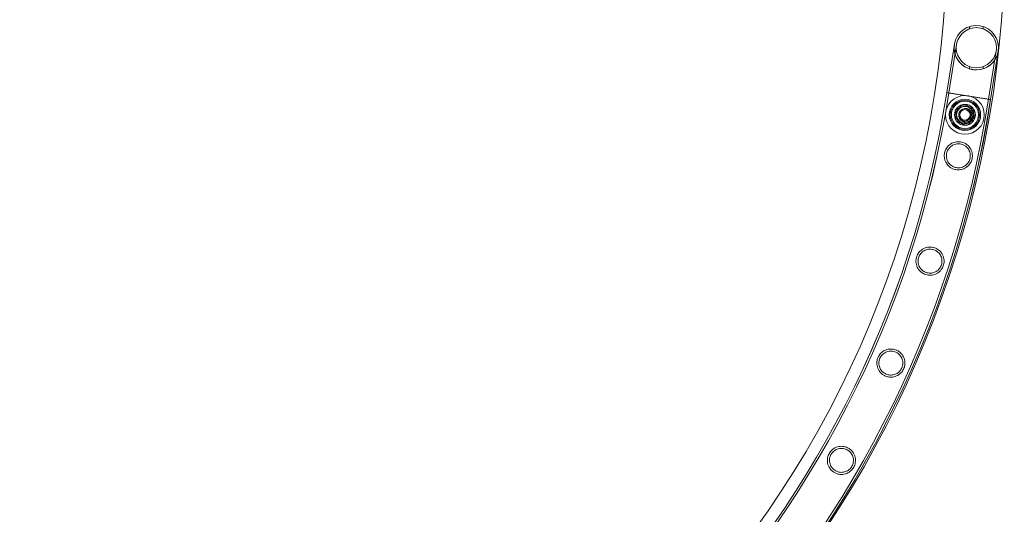
# Model space of a CAD drawing. Units: millimetres. Extents: x -24584 to 1416, y -29737 to -10737.
# Drawn here: x -4000 to -3059, y -26991 to -26518 of the extents above; entities that cross this region are included whole.
import ezdxf

# ---------------------------------------------------------------- set-up
doc = ezdxf.new("R2010")
doc.units = ezdxf.units.MM

# ---------------------------------------------------------------- blocks, each defined once
blk = doc.blocks.new('A$C24694B69')
at = {"color": 0, "linetype": 'Continuous', "lineweight": 0}
for p, q in [((-3092.43, -26524.88), (-3092.43, -26527)), ((-3079.43, -26524.88), (-3079.43, -26527)), ((-3114.19, -26587.97), (-3106.87, -26541.75)), ((-3112.22, -26588.28), (-3104.9, -26542.06)), ((-3066.97, -26548.07), (-3074.29, -26594.29)), ((-3065, -26548.38), (-3072.32, -26594.6)), ((-3092.43, -26563.13), (-3092.43, -26565.24)), ((-3079.43, -26563.13), (-3079.43, -26565.24)), ((-3114.19, -26587.97), (-3093.26, -26591.29)), ((-3093.26, -26591.29), (-3072.32, -26594.6)), ((-3106.12, -26607.61), (-3100.07, -26600.35)), ((-3105.7, -26612.42), (-3104.02, -26603.12)), ((-3104.02, -26603.12), (-3095.13, -26599.92)), ((-3100.07, -26600.35), (-3090.76, -26601.96)), ((-3095.13, -26599.92), (-3087.91, -26606.02)), ((-3090.76, -26601.96), (-3087.49, -26610.82)), ((-3102.85, -26616.48), (-3106.12, -26607.61)), ((-3098.48, -26618.52), (-3105.7, -26612.42)), ((-3087.49, -26610.82), (-3093.54, -26618.09)), ((-3087.91, -26606.02), (-3089.59, -26615.32)), ((-3093.54, -26618.09), (-3102.85, -26616.48)), ((-3089.59, -26615.32), (-3098.48, -26618.52))]:
    blk.add_line(p, q, dxfattribs=at)
for centre, radius in [((-3085.93, -26545.06), 19.2), ((-3085.93, -26545.06), 19.2), ((-3096.8, -26609.22), 18.5), ((-3096.8, -26609.22), 15), ((-3096.8, -26609.22), 15), ((-3096.8, -26609.22), 14), ((-3096.8, -26609.22), 13), ((-3096.8, -26609.22), 10), ((-3096.8, -26609.22), 8), ((-3096.8, -26609.22), 6), ((-3096.8, -26609.22), 5)]:
    blk.add_circle(centre, radius, dxfattribs=at)
for centre, radius, start, end in [((-4086.2, -26436.76), 972.37, 272.00878, 357.92546), ((-4086.2, -26436.76), 1027.63, 278.14441, 357.98065), ((-3085.93, -26545.06), 21.2, 351, 171), ((-3085.93, -26545.06), 21.2, 351, 171), ((-3085.93, -26545.06), 21.2, 171, 261), ((-3085.93, -26545.06), 21.2, 171, 270), ((-3085.93, -26545.06), 21.2, 261, 351), ((-3085.93, -26545.06), 21.2, 270, 351), ((-4086.74, -26437.14), 984.16, 278.82164, 351.18525), ((-4086.73, -26437.14), 984.16, 278.82062, 351.18423), ((-4086.74, -26437.14), 986.16, 278.82201, 351.18488), ((-4086.73, -26437.14), 986.16, 278.82098, 351.18385), ((-4086.74, -26437.14), 1024.56, 278.82872, 351.17799), ((-4086.73, -26437.14), 1024.56, 278.82769, 351.17696), ((-4086.74, -26437.14), 1026.56, 278.82905, 351.17692), ((-4086.73, -26437.14), 1026.56, 278.82803, 351.17662), ((-4086.74, -26437.14), 1026.56, 351.17692, 351.17764)]:
    blk.add_arc(centre, radius, start, end, dxfattribs=at)
for points, knots in [([(-3114.21, -26587.96), (-3114.21, -26587.96), (-3114.18, -26587.96), (-3114.05, -26587.98), (-3113.95, -26588), (-3113.67, -26588.04), (-3113.5, -26588.07), (-3113.09, -26588.13), (-3112.86, -26588.17), (-3112.37, -26588.25), (-3112.08, -26588.29), (-3111.43, -26588.4), (-3111.07, -26588.45), (-3110.29, -26588.58), (-3109.87, -26588.64), (-3108.99, -26588.78), (-3108.53, -26588.85), (-3107.62, -26589), (-3107.12, -26589.08), (-3106.06, -26589.25), (-3105.49, -26589.34), (-3104.32, -26589.52), (-3103.71, -26589.62), (-3102.49, -26589.81), (-3101.88, -26589.91), (-3100.69, -26590.1), (-3100.05, -26590.2), (-3098.73, -26590.41), (-3098.05, -26590.52), (-3096.67, -26590.73), (-3095.97, -26590.84), (-3094.59, -26591.06), (-3093.92, -26591.17), (-3092.62, -26591.37), (-3091.95, -26591.48), (-3090.57, -26591.7), (-3089.88, -26591.81), (-3088.5, -26592.03), (-3087.81, -26592.14), (-3086.49, -26592.35), (-3085.85, -26592.45), (-3084.66, -26592.64), (-3084.05, -26592.73), (-3082.83, -26592.93), (-3082.22, -26593.02), (-3081.05, -26593.21), (-3080.49, -26593.3), (-3079.42, -26593.47), (-3078.92, -26593.54), (-3078.01, -26593.69), (-3077.55, -26593.76), (-3076.67, -26593.9), (-3076.25, -26593.97), (-3075.47, -26594.09), (-3075.11, -26594.15), (-3074.46, -26594.25), (-3074.17, -26594.3), (-3073.68, -26594.37), (-3073.45, -26594.41), (-3073.04, -26594.48), (-3072.87, -26594.5), (-3072.6, -26594.55), (-3072.49, -26594.56), (-3072.36, -26594.58), (-3072.33, -26594.59), (-3072.33, -26594.59)], [62.792969, 62.792969, 62.792969, 62.792969, 64.755242, 64.755242, 66.717514, 66.717514, 68.679786, 68.679786, 70.642058, 70.642058, 72.604336, 72.604336, 74.566613, 74.566613, 76.528891, 76.528891, 78.491168, 78.491168, 80.453452, 80.453452, 82.415735, 82.415735, 84.378019, 84.378019, 86.340302, 86.340302, 88.30259, 88.30259, 90.264879, 90.264879, 92.227167, 92.227167, 94.189456, 94.189456, 96.151744, 96.151744, 98.114032, 98.114032, 100.07632, 100.07632, 102.038608, 102.038608, 104.000891, 104.000891, 105.963174, 105.963174, 107.925457, 107.925457, 109.88774, 109.88774, 111.850018, 111.850018, 113.812295, 113.812295, 115.774572, 115.774572, 117.736849, 117.736849, 119.699122, 119.699122, 121.661394, 121.661394, 123.623666, 123.623666, 125.585939, 125.585939, 125.585939, 125.585939]), ([(-3089.89, -26610.73), (-3089.77, -26610.08), (-3089.76, -26609.42), (-3089.94, -26608.05), (-3090.15, -26607.36), (-3090.79, -26606.08), (-3091.21, -26605.5), (-3092.14, -26604.57), (-3092.63, -26604.21), (-3093.43, -26603.77), (-3093.7, -26603.64), (-3094.21, -26603.45), (-3094.44, -26603.38), (-3094.79, -26603.29), (-3094.91, -26603.26), (-3095.13, -26603.22), (-3095.23, -26603.2), (-3095.43, -26603.17), (-3095.55, -26603.16), (-3095.85, -26603.13), (-3096.03, -26603.12), (-3096.82, -26603.11), (-3097.41, -26603.18), (-3098.67, -26603.52), (-3099.32, -26603.82), (-3100.62, -26604.69), (-3101.22, -26605.3), (-3102.16, -26606.69), (-3102.48, -26607.47), (-3102.82, -26609.06), (-3102.83, -26609.86), (-3102.59, -26611.4), (-3102.33, -26612.12), (-3101.63, -26613.39), (-3101.19, -26613.93), (-3100.27, -26614.78), (-3099.81, -26615.11), (-3099.07, -26615.49), (-3098.83, -26615.6), (-3098.37, -26615.77), (-3098.17, -26615.84), (-3097.84, -26615.93), (-3097.72, -26615.95), (-3097.51, -26616), (-3097.41, -26616.02), (-3097.2, -26616.05), (-3097.09, -26616.07), (-3096.78, -26616.1), (-3096.58, -26616.11), (-3095.71, -26616.12), (-3095.04, -26616.03), (-3093.71, -26615.62), (-3093.06, -26615.3), (-3091.79, -26614.38), (-3091.2, -26613.75), (-3090.32, -26612.32), (-3090.03, -26611.54), (-3089.89, -26610.73)], [-41.197553, -41.197553, -41.197553, -41.197553, -39.226176, -39.226176, -37.034796, -37.034796, -34.889021, -34.889021, -33.043123, -33.043123, -32.141193, -32.141193, -31.423454, -31.423454, -31.0522, -31.0522, -30.753732, -30.753732, -30.416361, -30.416361, -29.851226, -29.851226, -28.059365, -28.059365, -25.900352, -25.900352, -23.325182, -23.325182, -20.82189, -20.82189, -18.434641, -18.434641, -16.125511, -16.125511, -14.028664, -14.028664, -12.330262, -12.330262, -11.5231, -11.5231, -10.866588, -10.866588, -10.508631, -10.508631, -10.21378, -10.21378, -9.867213, -9.867213, -9.277182, -9.277182, -7.243853, -7.243853, -5.066359, -5.066359, -2.484812, -2.484812, 0, 0, 0, 0]), ([(-3100.17, -26635.21), (-3099.37, -26635.38), (-3098.6, -26635.63), (-3096.75, -26636.42), (-3095.73, -26637.03), (-3093.35, -26638.9), (-3092.16, -26640.32), (-3090.5, -26643.39), (-3089.97, -26645.02), (-3089.59, -26648.18), (-3089.65, -26649.65), (-3090.25, -26652.49), (-3090.75, -26653.79), (-3092.26, -26656.44), (-3093.34, -26657.71), (-3095.94, -26659.83), (-3097.5, -26660.67), (-3100.37, -26661.55), (-3101.62, -26661.75), (-3103.73, -26661.79), (-3104.58, -26661.73), (-3106.16, -26661.45), (-3106.9, -26661.26), (-3108.52, -26660.68), (-3109.37, -26660.27), (-3111.61, -26658.9), (-3112.84, -26657.76), (-3114.81, -26655.17), (-3115.55, -26653.71), (-3116.45, -26650.68), (-3116.64, -26649.11), (-3116.46, -26646.16), (-3116.18, -26644.86), (-3115.2, -26642.24), (-3114.49, -26641), (-3112.46, -26638.48), (-3111.01, -26637.27), (-3107.95, -26635.68), (-3106.44, -26635.2), (-3103.93, -26634.87), (-3102.98, -26634.84), (-3101.41, -26634.97), (-3100.78, -26635.07), (-3100.17, -26635.21)], [0, 0, 0, 0, 2.443792, 2.443792, 6.075813, 6.075813, 11.859895, 11.859895, 17.23987, 17.23987, 21.768861, 21.768861, 26.063819, 26.063819, 31.303159, 31.303159, 36.901747, 36.901747, 40.830794, 40.830794, 43.427834, 43.427834, 45.772092, 45.772092, 48.713986, 48.713986, 54.053763, 54.053763, 59.382462, 59.382462, 64.429709, 64.429709, 68.623413, 68.623413, 73.201754, 73.201754, 79.236182, 79.236182, 84.134612, 84.134612, 86.996967, 86.996967, 88.894276, 88.894276, 88.894276, 88.894276]), ([(-3100.56, -26637.17), (-3101.13, -26637.04), (-3101.71, -26636.95), (-3103.04, -26636.85), (-3103.8, -26636.87), (-3105.97, -26637.14), (-3107.32, -26637.59), (-3109.74, -26638.89), (-3110.81, -26639.74), (-3112.62, -26641.79), (-3113.35, -26643), (-3114.29, -26645.52), (-3114.53, -26646.76), (-3114.6, -26649.39), (-3114.39, -26650.73), (-3113.48, -26653.45), (-3112.69, -26654.79), (-3110.85, -26656.86), (-3109.89, -26657.64), (-3108.19, -26658.62), (-3107.53, -26658.92), (-3106.3, -26659.34), (-3105.74, -26659.49), (-3104.54, -26659.71), (-3103.91, -26659.77), (-3102.3, -26659.79), (-3101.34, -26659.68), (-3098.88, -26659.08), (-3097.47, -26658.4), (-3095.12, -26656.64), (-3094.16, -26655.59), (-3092.7, -26653.26), (-3092.2, -26652.02), (-3091.65, -26649.43), (-3091.6, -26648.13), (-3091.96, -26645.36), (-3092.44, -26643.93), (-3093.92, -26641.36), (-3094.9, -26640.21), (-3096.85, -26638.7), (-3097.69, -26638.2), (-3099.17, -26637.56), (-3099.77, -26637.36), (-3100.44, -26637.2), (-3100.5, -26637.18), (-3100.56, -26637.17)], [0, 0, 0, 0, 1.751766, 1.751766, 4.038635, 4.038635, 8.40931, 8.40931, 12.646149, 12.646149, 16.94133, 16.94133, 20.763279, 20.763279, 24.895352, 24.895352, 29.720354, 29.720354, 33.51498, 33.51498, 35.699965, 35.699965, 37.435656, 37.435656, 39.338002, 39.338002, 42.284918, 42.284918, 47.085835, 47.085835, 51.445356, 51.445356, 55.494367, 55.494367, 59.403245, 59.403245, 64.034014, 64.034014, 68.658149, 68.658149, 71.605942, 71.605942, 73.508921, 73.508921, 73.691445, 73.691445, 73.691445, 73.691445]), ([(-3125.89, -26736.33), (-3125.07, -26736.6), (-3124.29, -26736.95), (-3122.45, -26738), (-3121.46, -26738.76), (-3119.29, -26740.97), (-3118.29, -26742.54), (-3117.03, -26745.81), (-3116.72, -26747.51), (-3116.76, -26750.69), (-3117.01, -26752.13), (-3117.97, -26754.86), (-3118.63, -26756.09), (-3120.49, -26758.55), (-3121.76, -26759.68), (-3124.68, -26761.47), (-3126.37, -26762.09), (-3129.35, -26762.55), (-3130.57, -26762.57), (-3132.65, -26762.32), (-3133.48, -26762.14), (-3135.08, -26761.63), (-3135.84, -26761.3), (-3137.54, -26760.39), (-3138.43, -26759.75), (-3140.6, -26757.79), (-3141.67, -26756.31), (-3143.11, -26753.16), (-3143.53, -26751.5), (-3143.7, -26748.36), (-3143.55, -26746.9), (-3142.79, -26744.16), (-3142.23, -26742.93), (-3140.66, -26740.48), (-3139.6, -26739.34), (-3136.97, -26737.31), (-3135.32, -26736.5), (-3132.3, -26735.72), (-3130.98, -26735.58), (-3128.75, -26735.67), (-3127.86, -26735.79), (-3126.62, -26736.1), (-3126.25, -26736.2), (-3125.89, -26736.33)], [0, 0, 0, 0, 2.589202, 2.589202, 6.396341, 6.396341, 12.186138, 12.186138, 17.550647, 17.550647, 21.983123, 21.983123, 26.246469, 26.246469, 31.527622, 31.527622, 37.133719, 37.133719, 40.862148, 40.862148, 43.431997, 43.431997, 45.915729, 45.915729, 49.258419, 49.258419, 54.961207, 54.961207, 60.340538, 60.340538, 64.822848, 64.822848, 68.92071, 68.92071, 73.788171, 73.788171, 79.541097, 79.541097, 83.628466, 83.628466, 86.338223, 86.338223, 87.476261, 87.476261, 87.476261, 87.476261]), ([(-3126.49, -26738.24), (-3127.07, -26738.03), (-3127.67, -26737.88), (-3129.08, -26737.65), (-3129.88, -26737.6), (-3132.17, -26737.69), (-3133.61, -26738.05), (-3136.18, -26739.22), (-3137.33, -26740.01), (-3139.26, -26741.95), (-3140.05, -26743.08), (-3141.14, -26745.5), (-3141.47, -26746.71), (-3141.72, -26749.35), (-3141.6, -26750.72), (-3140.86, -26753.5), (-3140.17, -26754.89), (-3138.52, -26757.01), (-3137.68, -26757.81), (-3136.13, -26758.89), (-3135.49, -26759.24), (-3134.27, -26759.79), (-3133.7, -26759.99), (-3132.43, -26760.32), (-3131.74, -26760.44), (-3129.92, -26760.57), (-3128.8, -26760.49), (-3126.47, -26759.97), (-3125.27, -26759.49), (-3123, -26758.09), (-3121.94, -26757.13), (-3120.27, -26754.94), (-3119.66, -26753.76), (-3118.87, -26751.23), (-3118.7, -26749.94), (-3118.8, -26747.14), (-3119.16, -26745.66), (-3120.39, -26742.96), (-3121.27, -26741.73), (-3123.07, -26740.05), (-3123.85, -26739.49), (-3125.26, -26738.71), (-3125.86, -26738.45), (-3126.48, -26738.24), (-3126.49, -26738.24), (-3126.49, -26738.24)], [0, 0, 0, 0, 1.859108, 1.859108, 4.28668, 4.28668, 8.850727, 8.850727, 13.154454, 13.154454, 17.349861, 17.349861, 21.156256, 21.156256, 25.375693, 25.375693, 30.164357, 30.164357, 33.722767, 33.722767, 35.911541, 35.911541, 37.741196, 37.741196, 39.841207, 39.841207, 43.254078, 43.254078, 47.217816, 47.217816, 51.59401, 51.59401, 55.628853, 55.628853, 59.544165, 59.544165, 64.200614, 64.200614, 68.830519, 68.830519, 71.729606, 71.729606, 73.693774, 73.693774, 73.700867, 73.700867, 73.700867, 73.700867]), ([(-3161.96, -26834.23), (-3161.14, -26834.61), (-3160.36, -26835.06), (-3158.58, -26836.36), (-3157.66, -26837.27), (-3155.74, -26839.77), (-3154.94, -26841.45), (-3154.1, -26844.87), (-3153.99, -26846.6), (-3154.44, -26849.76), (-3154.86, -26851.14), (-3156.14, -26853.72), (-3156.96, -26854.86), (-3159.13, -26857.09), (-3160.56, -26858.07), (-3163.7, -26859.47), (-3165.45, -26859.87), (-3168.41, -26859.94), (-3169.59, -26859.81), (-3171.59, -26859.33), (-3172.41, -26859.04), (-3174, -26858.31), (-3174.75, -26857.86), (-3176.44, -26856.64), (-3177.31, -26855.81), (-3179.18, -26853.47), (-3180.01, -26851.85), (-3180.95, -26848.53), (-3181.12, -26846.8), (-3180.79, -26843.67), (-3180.43, -26842.29), (-3179.28, -26839.72), (-3178.54, -26838.59), (-3176.58, -26836.36), (-3175.3, -26835.35), (-3172.31, -26833.76), (-3170.55, -26833.22), (-3167.49, -26832.96), (-3166.24, -26833.02), (-3164.14, -26833.43), (-3163.28, -26833.68), (-3162.29, -26834.09), (-3162.13, -26834.16), (-3161.96, -26834.23)], [0, 0, 0, 0, 2.70861, 2.70861, 6.663814, 6.663814, 12.47964, 12.47964, 17.857538, 17.857538, 22.255089, 22.255089, 26.539623, 26.539623, 31.912864, 31.912864, 37.475863, 37.475863, 41.072695, 41.072695, 43.683988, 43.683988, 46.325046, 46.325046, 49.999472, 49.999472, 55.66732, 55.66732, 61.091314, 61.091314, 65.445952, 65.445952, 69.558638, 69.558638, 74.65684, 74.65684, 80.424865, 80.424865, 84.256405, 84.256405, 86.934553, 86.934553, 87.475455, 87.475455, 87.475455, 87.475455]), ([(-3162.75, -26836.07), (-3163.34, -26835.8), (-3163.95, -26835.58), (-3165.39, -26835.19), (-3166.22, -26835.06), (-3168.6, -26834.96), (-3170.11, -26835.2), (-3172.82, -26836.2), (-3174.03, -26836.92), (-3176.09, -26838.72), (-3176.95, -26839.77), (-3178.21, -26842.09), (-3178.62, -26843.27), (-3179.08, -26845.9), (-3179.06, -26847.3), (-3178.51, -26850.13), (-3177.93, -26851.56), (-3176.47, -26853.73), (-3175.73, -26854.56), (-3174.32, -26855.73), (-3173.71, -26856.14), (-3172.51, -26856.8), (-3171.93, -26857.07), (-3170.61, -26857.53), (-3169.86, -26857.7), (-3167.85, -26857.98), (-3166.58, -26857.94), (-3164.04, -26857.44), (-3162.8, -26856.96), (-3160.46, -26855.56), (-3159.38, -26854.61), (-3157.69, -26852.42), (-3157.08, -26851.26), (-3156.25, -26848.73), (-3156.07, -26847.42), (-3156.16, -26844.56), (-3156.52, -26843.03), (-3157.77, -26840.35), (-3158.6, -26839.18), (-3160.25, -26837.61), (-3160.91, -26837.1), (-3161.99, -26836.45), (-3162.37, -26836.25), (-3162.75, -26836.07)], [0, 0, 0, 0, 1.950651, 1.950651, 4.496803, 4.496803, 9.208858, 9.208858, 13.559995, 13.559995, 17.69078, 17.69078, 21.491091, 21.491091, 25.790357, 25.790357, 30.542518, 30.542518, 33.926012, 33.926012, 36.12358, 36.12358, 38.042669, 38.042669, 40.337246, 40.337246, 44.213894, 44.213894, 48.336766, 48.336766, 52.719379, 52.719379, 56.695577, 56.695577, 60.717841, 60.717841, 65.531882, 65.531882, 69.918795, 69.918795, 72.439947, 72.439947, 73.71532, 73.71532, 73.71532, 73.71532]), ([(-3207.98, -26927.88), (-3207.18, -26928.35), (-3206.43, -26928.9), (-3204.75, -26930.43), (-3203.92, -26931.47), (-3202.29, -26934.21), (-3201.69, -26935.98), (-3201.26, -26939.48), (-3201.37, -26941.22), (-3202.19, -26944.3), (-3202.77, -26945.61), (-3204.35, -26948.03), (-3205.3, -26949.07), (-3207.74, -26951.03), (-3209.29, -26951.84), (-3212.6, -26952.84), (-3214.38, -26953.02), (-3217.33, -26952.72), (-3218.47, -26952.46), (-3220.42, -26951.72), (-3221.22, -26951.32), (-3222.76, -26950.35), (-3223.49, -26949.78), (-3225.12, -26948.21), (-3225.92, -26947.16), (-3227.49, -26944.35), (-3228.04, -26942.54), (-3228.36, -26939.08), (-3228.22, -26937.37), (-3227.35, -26934.38), (-3226.77, -26933.13), (-3225.21, -26930.81), (-3224.27, -26929.8), (-3221.86, -26927.87), (-3220.31, -26927.06), (-3216.97, -26926.07), (-3215.16, -26925.89), (-3212.24, -26926.21), (-3211.16, -26926.47), (-3209.37, -26927.14), (-3208.66, -26927.48), (-3207.98, -26927.88)], [0, 0, 0, 0, 2.798206, 2.798206, 6.853831, 6.853831, 12.657707, 12.657707, 18.003534, 18.003534, 22.33835, 22.33835, 26.594309, 26.594309, 31.965667, 31.965667, 37.435602, 37.435602, 40.944958, 40.944958, 43.57951, 43.57951, 46.317903, 46.317903, 50.278034, 50.278034, 56.181053, 56.181053, 61.562893, 61.562893, 65.833464, 65.833464, 70.065003, 70.065003, 75.587793, 75.587793, 81.275635, 81.275635, 84.672128, 84.672128, 87.034774, 87.034774, 87.034774, 87.034774]), ([(-3208.96, -26929.62), (-3209.54, -26929.28), (-3210.14, -26928.99), (-3211.59, -26928.44), (-3212.43, -26928.23), (-3214.82, -26927.91), (-3216.36, -26928.01), (-3219.16, -26928.77), (-3220.43, -26929.38), (-3222.64, -26931), (-3223.58, -26931.97), (-3225.04, -26934.16), (-3225.56, -26935.3), (-3226.25, -26937.88), (-3226.35, -26939.29), (-3226.04, -26942.17), (-3225.59, -26943.63), (-3224.33, -26945.93), (-3223.66, -26946.81), (-3222.36, -26948.11), (-3221.79, -26948.57), (-3220.63, -26949.35), (-3220.05, -26949.67), (-3218.68, -26950.27), (-3217.9, -26950.52), (-3215.72, -26950.96), (-3214.31, -26950.98), (-3211.6, -26950.53), (-3210.3, -26950.07), (-3207.9, -26948.69), (-3206.81, -26947.77), (-3205.1, -26945.65), (-3204.46, -26944.52), (-3203.57, -26942), (-3203.35, -26940.65), (-3203.39, -26937.76), (-3203.72, -26936.23), (-3204.86, -26933.67), (-3205.55, -26932.61), (-3206.96, -26931.09), (-3207.56, -26930.57), (-3208.46, -26929.93), (-3208.71, -26929.77), (-3208.96, -26929.62)], [0, 0, 0, 0, 2.020342, 2.020342, 4.655814, 4.655814, 9.389394, 9.389394, 13.765213, 13.765213, 17.864483, 17.864483, 21.66392, 21.66392, 26.00416, 26.00416, 30.73839, 30.73839, 34.11932, 34.11932, 36.321651, 36.321651, 38.316971, 38.316971, 40.788693, 40.788693, 45.090383, 45.090383, 49.339142, 49.339142, 53.671987, 53.671987, 57.579829, 57.579829, 61.74469, 61.74469, 66.553, 66.553, 70.427155, 70.427155, 72.828236, 72.828236, 73.716841, 73.716841, 73.716841, 73.716841])]:
    blk.add_open_spline(points, degree=3, knots=knots, dxfattribs=at)
blk.add_open_spline([(-3114.19, -26587.97), (-3114.19, -26587.97), (-3114.19, -26587.97), (-3114.19, -26587.97)], degree=3, dxfattribs=at)

msp = doc.modelspace()

# ---------------------------------------------------------------- block references
msp.add_blockref('A$C24694B69', (0, 0))

doc.saveas('drawing.dxf')
